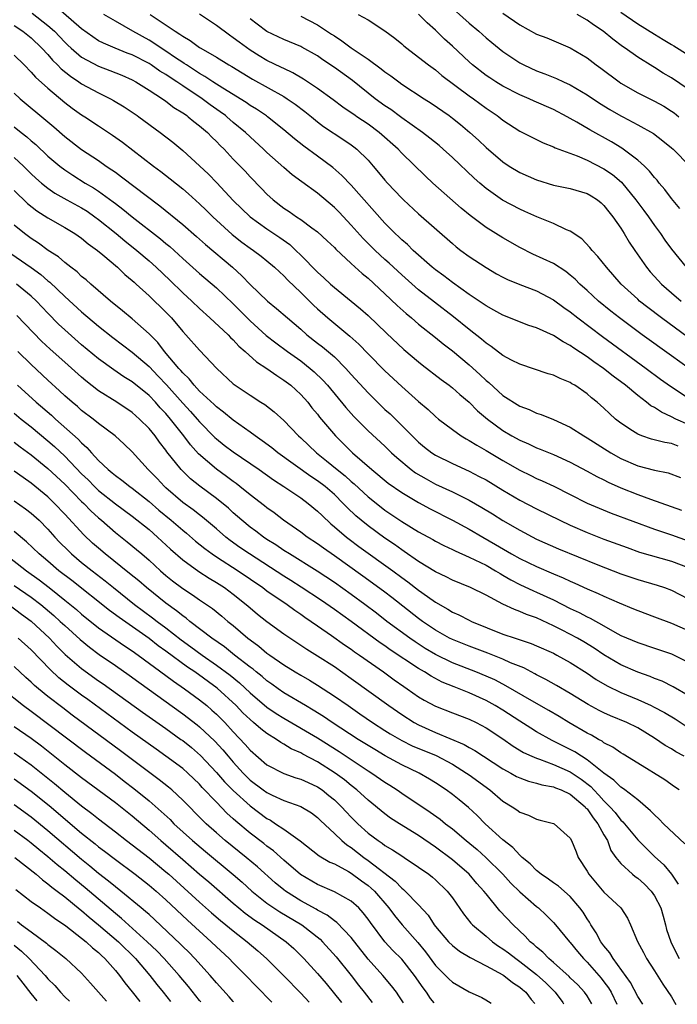
# Model space of a CAD drawing. Units: inches. Extents: x 2640000 to 2643000, y 1473035 to 1476000.
# Drawn here: x 2640526 to 2640604, y 1473048 to 1473164 of the extents above; entities that cross this region are included whole.
import ezdxf

# ---------------------------------------------------------------- set-up
doc = ezdxf.new("R2010")
doc.units = ezdxf.units.IN
doc.header["$MEASUREMENT"] = 0
doc.layers.add('LD26401473_2ft', color=242, linetype='Continuous')

msp = doc.modelspace()

# ---------------------------------------------------------------- linework, layer by layer
at = {"layer": 'LD26401473_2ft'}
for points, elevation in [([(2640603.79, 1473113.79), (2640603, 1473114.11), (2640602.22, 1473114.22), (2640600.63, 1473114.63), (2640599.51, 1473115), (2640599, 1473115.19), (2640598.4, 1473115.6), (2640597, 1473116.5), (2640596.38, 1473117), (2640595.65, 1473117.65), (2640595, 1473118.29), (2640594.21, 1473119), (2640593.53, 1473119.53), (2640593, 1473120), (2640591.53, 1473121), (2640591.19, 1473121.19), (2640591, 1473121.32), (2640589.8, 1473121.8), (2640589, 1473122.2), (2640588.38, 1473122.38), (2640585, 1473123.49), (2640584.01, 1473123.99), (2640583, 1473124.53), (2640581.61, 1473125.61), (2640581, 1473125.99), (2640580.47, 1473126.47), (2640579, 1473127.61), (2640577.13, 1473129.13), (2640574.87, 1473130.87), (2640573, 1473132.34), (2640571, 1473134.1), (2640569.51, 1473135.5), (2640569, 1473135.94), (2640567.84, 1473137), (2640566.41, 1473138.41), (2640565, 1473139.99), (2640563.55, 1473141.55), (2640563, 1473142.1), (2640561, 1473143.78), (2640559.12, 1473145.12), (2640557.98, 1473145.98), (2640557, 1473146.83), (2640555, 1473148.62), (2640554.6, 1473149), (2640553, 1473150.46), (2640552.44, 1473151), (2640551, 1473152.18), (2640550.23, 1473152.85), (2640550.06, 1473153), (2640549.45, 1473153.45), (2640548.27, 1473154.27), (2640547.29, 1473155), (2640545, 1473156.51), (2640544.29, 1473157), (2640543.5, 1473157.5), (2640543, 1473157.86), (2640542.28, 1473158.28), (2640541.26, 1473159), (2640541, 1473159.16), (2640539, 1473160.21), (2640538.42, 1473160.42), (2640536.99, 1473161), (2640535.58, 1473161.58), (2640535, 1473161.88), (2640534.32, 1473162.32), (2640533, 1473163.27), (2640529.93, 1473165.93)], 9186), ([(2640576.35, 1473166.35), (2640579, 1473163.95), (2640580.15, 1473163), (2640581, 1473162.24), (2640581.68, 1473161.68), (2640583, 1473160.61), (2640585, 1473159.26), (2640585.5, 1473159), (2640587, 1473158.31), (2640587.96, 1473157.96), (2640589.38, 1473157.38), (2640590.18, 1473157), (2640591, 1473156.63), (2640593, 1473155.45), (2640594.47, 1473154.47), (2640595.71, 1473153.71), (2640597, 1473152.97), (2640597.23, 1473152.85), (2640599, 1473151.91), (2640600.87, 1473150.87), (2640602, 1473150), (2640603, 1473149.18), (2640603.2, 1473149), (2640605.18, 1473147)], 9170), ([(2640527.14, 1473165.14), (2640529, 1473163.68), (2640529.77, 1473163), (2640531, 1473161.72), (2640531.37, 1473161.37), (2640531.77, 1473161), (2640533, 1473159.94), (2640535, 1473158.86), (2640536.36, 1473158.36), (2640537.78, 1473157.78), (2640539, 1473157.23), (2640539.43, 1473157), (2640541, 1473156.02), (2640542.59, 1473155), (2640543, 1473154.72), (2640543.96, 1473153.96), (2640545, 1473153.33), (2640545.19, 1473153.19), (2640545.48, 1473153), (2640545.65, 1473152.85), (2640546.3, 1473152.3), (2640547, 1473151.78), (2640547.92, 1473151), (2640548.45, 1473150.45), (2640549, 1473149.92), (2640549.44, 1473149.44), (2640549.9, 1473149), (2640551, 1473147.82), (2640552.4, 1473146.4), (2640553, 1473145.75), (2640554.35, 1473144.35), (2640555, 1473143.67), (2640555.72, 1473143), (2640557, 1473142.03), (2640557.63, 1473141.63), (2640558.51, 1473141), (2640559, 1473140.67), (2640560.31, 1473139.69), (2640561, 1473139.19), (2640562.15, 1473138.15), (2640563, 1473137.33), (2640563.16, 1473137.16), (2640565, 1473135.45), (2640566.28, 1473134.28), (2640567, 1473133.71), (2640569, 1473131.86), (2640570.47, 1473130.47), (2640571.52, 1473129.52), (2640572.17, 1473129), (2640573, 1473128.27), (2640575, 1473126.67), (2640575.91, 1473125.91), (2640577, 1473125.1), (2640579, 1473123.44), (2640580.28, 1473122.28), (2640581, 1473121.59), (2640581.33, 1473121.33), (2640583, 1473119.81), (2640585, 1473118.54), (2640586.13, 1473118.13), (2640587, 1473117.7), (2640587.53, 1473117.53), (2640589, 1473116.93), (2640591, 1473116.03), (2640592.62, 1473115), (2640593, 1473114.79), (2640595.8, 1473113), (2640597, 1473112.32), (2640599, 1473111.46), (2640601, 1473110.94), (2640602.6, 1473110.6), (2640604.07, 1473110.07)], 9188), ([(2640605, 1473116.36), (2640603.54, 1473117), (2640603, 1473117.28), (2640601.81, 1473117.81), (2640601, 1473118.36), (2640600.58, 1473118.58), (2640600.06, 1473119), (2640599, 1473119.79), (2640597.54, 1473121), (2640596.09, 1473122.09), (2640594.95, 1473123), (2640593.79, 1473123.79), (2640593, 1473124.39), (2640591.42, 1473125.42), (2640591, 1473125.73), (2640590.15, 1473126.15), (2640589, 1473126.91), (2640587, 1473127.81), (2640586.1, 1473128.1), (2640583, 1473129.31), (2640581.93, 1473129.93), (2640581, 1473130.41), (2640580.67, 1473130.67), (2640579, 1473131.79), (2640577, 1473133.2), (2640575.99, 1473133.99), (2640575, 1473134.68), (2640574.61, 1473135), (2640572.37, 1473137), (2640571.69, 1473137.69), (2640571, 1473138.27), (2640570.63, 1473138.63), (2640570.22, 1473139), (2640569, 1473140.25), (2640565, 1473144.75), (2640563.9, 1473145.9), (2640562.82, 1473146.82), (2640561, 1473148.17), (2640559.36, 1473149.36), (2640558.25, 1473150.25), (2640557, 1473151.31), (2640555.07, 1473152.85), (2640554.95, 1473152.95), (2640553.76, 1473153.76), (2640553, 1473154.2), (2640552.54, 1473154.54), (2640549.74, 1473156.26), (2640548.58, 1473157), (2640547.64, 1473157.64), (2640547, 1473157.99), (2640546.4, 1473158.4), (2640545.43, 1473159), (2640545.18, 1473159.18), (2640545, 1473159.29), (2640544.15, 1473159.85), (2640543, 1473160.63), (2640542.42, 1473161), (2640541.58, 1473161.58), (2640541, 1473161.93), (2640539.06, 1473163), (2640537, 1473164.18), (2640535.65, 1473165)], 9184), ([(2640541.14, 1473165), (2640544.11, 1473163), (2640544.67, 1473162.67), (2640545, 1473162.42), (2640545.9, 1473161.9), (2640547, 1473161.08), (2640547.13, 1473161), (2640549, 1473159.91), (2640550.48, 1473159), (2640550.82, 1473158.82), (2640552.05, 1473158.05), (2640553.3, 1473157.31), (2640557, 1473155.25), (2640557.4, 1473155), (2640558.34, 1473154.34), (2640559.48, 1473153.48), (2640560.27, 1473152.85), (2640561, 1473152.27), (2640561.72, 1473151.72), (2640564.13, 1473150.13), (2640565, 1473149.53), (2640565.31, 1473149.31), (2640565.68, 1473149), (2640567, 1473147.7), (2640567.62, 1473147), (2640568.25, 1473146.25), (2640569, 1473145.34), (2640569.3, 1473145), (2640571, 1473143.19), (2640571.2, 1473143), (2640573, 1473141.33), (2640577, 1473137.81), (2640577.44, 1473137.44), (2640578.02, 1473137), (2640579, 1473136.3), (2640581, 1473134.98), (2640582.24, 1473134.24), (2640583, 1473133.83), (2640583.55, 1473133.55), (2640585, 1473132.96), (2640587, 1473132.19), (2640589, 1473131.13), (2640590.23, 1473130.23), (2640591, 1473129.7), (2640591.88, 1473129), (2640594.81, 1473126.81), (2640600.01, 1473123), (2640601.72, 1473121.72), (2640602.89, 1473120.89), (2640605, 1473119.53)], 9182), ([(2640605, 1473123.07), (2640603, 1473124.48), (2640599.55, 1473127), (2640596.85, 1473129), (2640595.81, 1473129.81), (2640594.34, 1473131), (2640593, 1473132.25), (2640592.15, 1473133), (2640591.58, 1473133.58), (2640591, 1473134.08), (2640590.49, 1473134.49), (2640589, 1473135.44), (2640586.57, 1473136.57), (2640585, 1473137.33), (2640583, 1473138.48), (2640581, 1473139.74), (2640579.13, 1473141.13), (2640578.03, 1473142.03), (2640574.67, 1473145), (2640573.8, 1473145.8), (2640571, 1473148.53), (2640570.57, 1473149), (2640568.32, 1473151), (2640567, 1473151.97), (2640565.68, 1473152.85), (2640565.46, 1473153), (2640564.01, 1473154.01), (2640562.86, 1473154.86), (2640561, 1473156.22), (2640559.32, 1473157.32), (2640558.07, 1473158.08), (2640557, 1473158.57), (2640556.72, 1473158.72), (2640555, 1473159.55), (2640554.09, 1473160.09), (2640553, 1473160.77), (2640551.69, 1473161.69), (2640551, 1473162.24), (2640550.54, 1473162.54), (2640549, 1473163.69), (2640547, 1473165.03)], 9180), ([(2640605, 1473126.68), (2640601.82, 1473129), (2640600.22, 1473130.22), (2640599.23, 1473131), (2640599, 1473131.21), (2640597.05, 1473133), (2640595.28, 1473135), (2640594.28, 1473136.28), (2640593.59, 1473137), (2640593.34, 1473137.34), (2640592.36, 1473138.36), (2640591, 1473139.27), (2640590.56, 1473139.44), (2640589, 1473140.18), (2640587.03, 1473140.97), (2640585.62, 1473141.62), (2640585, 1473141.88), (2640582.97, 1473142.97), (2640581, 1473144.36), (2640580.25, 1473145), (2640579.58, 1473145.58), (2640577, 1473148.01), (2640575.92, 1473149), (2640575.43, 1473149.43), (2640574.33, 1473150.33), (2640573.46, 1473151), (2640571, 1473152.74), (2640570.85, 1473152.85), (2640569.7, 1473153.7), (2640569, 1473154.17), (2640567.86, 1473155), (2640565.16, 1473157.16), (2640563, 1473158.72), (2640561.63, 1473159.63), (2640561, 1473160.08), (2640559.13, 1473161.13), (2640559, 1473161.2), (2640557, 1473162.02), (2640555, 1473162.96), (2640553.84, 1473163.84), (2640553, 1473164.47)], 9178), ([(2640559, 1473164.8), (2640561, 1473163.75), (2640562.67, 1473162.67), (2640563, 1473162.44), (2640563.88, 1473161.88), (2640565, 1473161.02), (2640567, 1473159.68), (2640568.56, 1473158.56), (2640569, 1473158.2), (2640569.71, 1473157.71), (2640570.64, 1473157), (2640571, 1473156.74), (2640573.64, 1473155), (2640574.48, 1473154.48), (2640576.61, 1473153), (2640576.81, 1473152.85), (2640577, 1473152.71), (2640577.95, 1473151.95), (2640579.09, 1473151), (2640580.09, 1473150.09), (2640581, 1473149.23), (2640583, 1473147.5), (2640583.75, 1473147), (2640585, 1473146.23), (2640587, 1473145.36), (2640589, 1473144.76), (2640591, 1473144.34), (2640593, 1473143.74), (2640593.47, 1473143.47), (2640594.22, 1473143), (2640594.65, 1473142.65), (2640595, 1473142.35), (2640595.58, 1473141.58), (2640596.07, 1473141), (2640597, 1473139.64), (2640597.41, 1473139), (2640598, 1473138), (2640598.66, 1473137), (2640600.03, 1473135), (2640600.48, 1473134.48), (2640601.42, 1473133.42), (2640601.82, 1473133), (2640603, 1473131.97), (2640604.16, 1473131)], 9176), ([(2640565.82, 1473165), (2640567, 1473164.34), (2640569, 1473163.07), (2640570.18, 1473162.18), (2640571, 1473161.5), (2640571.26, 1473161.26), (2640571.58, 1473161), (2640573, 1473159.92), (2640574.16, 1473159), (2640575, 1473158.41), (2640575.77, 1473157.77), (2640579, 1473155.35), (2640579.5, 1473155), (2640581, 1473153.89), (2640582.32, 1473153), (2640582.51, 1473152.85), (2640583, 1473152.46), (2640585, 1473151.16), (2640586.42, 1473150.42), (2640587.77, 1473149.77), (2640589, 1473149.3), (2640589.19, 1473149.19), (2640591.8, 1473148.21), (2640593, 1473147.69), (2640595, 1473146.68), (2640596, 1473146), (2640597.08, 1473145.08), (2640598.8, 1473143), (2640599.74, 1473141.74), (2640600.28, 1473141), (2640601, 1473139.96), (2640601.7, 1473139), (2640602.22, 1473138.22), (2640603, 1473137.15), (2640604.75, 1473135)], 9174), ([(2640603.99, 1473141.99), (2640603, 1473143.16), (2640602.23, 1473144.23), (2640601.57, 1473145), (2640601.32, 1473145.32), (2640601, 1473145.65), (2640600.41, 1473146.41), (2640599.8, 1473147), (2640599, 1473147.72), (2640597.13, 1473149.13), (2640595.88, 1473149.88), (2640593.32, 1473151.32), (2640591.77, 1473152.23), (2640591, 1473152.67), (2640590.65, 1473152.85), (2640589, 1473153.71), (2640586.72, 1473154.72), (2640586.11, 1473155), (2640585, 1473155.46), (2640583, 1473156.48), (2640582.16, 1473157), (2640581.46, 1473157.46), (2640581, 1473157.77), (2640579.41, 1473159), (2640579, 1473159.37), (2640577, 1473161.24), (2640576.08, 1473162.08), (2640575, 1473163.13), (2640574, 1473164), (2640573, 1473165.01)], 9172), ([(2640583, 1473165.14), (2640585, 1473163.75), (2640587, 1473162.65), (2640588.21, 1473162.21), (2640591, 1473161.05), (2640593, 1473159.84), (2640594.09, 1473159), (2640594.62, 1473158.62), (2640596.79, 1473157), (2640597, 1473156.86), (2640599, 1473155.71), (2640601, 1473154.7), (2640602.1, 1473154.1), (2640603, 1473153.53), (2640603.32, 1473153.32), (2640603.89, 1473152.85)], 9168), ([(2640605, 1473156.14), (2640603, 1473157.47), (2640602.04, 1473158.04), (2640601, 1473158.7), (2640600.8, 1473158.8), (2640599, 1473159.92), (2640597.51, 1473161), (2640597.2, 1473161.2), (2640596.05, 1473162.05), (2640594.91, 1473163), (2640593.77, 1473163.77), (2640593, 1473164.33), (2640591.83, 1473165)], 9166), ([(2640597, 1473165.26), (2640599, 1473163.9), (2640601, 1473162.64), (2640602.04, 1473162.04), (2640603, 1473161.44), (2640603.29, 1473161.29), (2640607, 1473158.92)], 9164), ([(2640525, 1473163.67), (2640526.02, 1473163), (2640527, 1473162.23), (2640528.29, 1473161), (2640529, 1473160.23), (2640529.56, 1473159.56), (2640530.15, 1473159), (2640530.56, 1473158.56), (2640531.66, 1473157.66), (2640532.67, 1473157), (2640533, 1473156.77), (2640535, 1473155.71), (2640536.44, 1473155), (2640536.8, 1473154.8), (2640538.03, 1473154.03), (2640539.6, 1473153), (2640539.8, 1473152.85), (2640542.34, 1473151), (2640543.83, 1473149.83), (2640545, 1473148.87), (2640547, 1473147.05), (2640548.04, 1473146.04), (2640549.03, 1473145.03), (2640551, 1473142.94), (2640552.99, 1473141), (2640555, 1473139.58), (2640556.54, 1473138.54), (2640557.7, 1473137.7), (2640558.44, 1473137), (2640559, 1473136.45), (2640561, 1473134.41), (2640561.75, 1473133.75), (2640562.55, 1473133), (2640563, 1473132.6), (2640565, 1473131), (2640566.09, 1473130.09), (2640567, 1473129.27), (2640569.19, 1473127.19), (2640571.26, 1473125.26), (2640573, 1473123.77), (2640573.42, 1473123.42), (2640575.68, 1473121.68), (2640576.62, 1473121), (2640577, 1473120.7), (2640577.9, 1473119.9), (2640579, 1473118.99), (2640579.99, 1473117.99), (2640581.16, 1473117), (2640583, 1473115.65), (2640584.08, 1473115), (2640585, 1473114.48), (2640586.04, 1473114.04), (2640587, 1473113.58), (2640587.43, 1473113.43), (2640589, 1473112.78), (2640591, 1473111.88), (2640593, 1473110.83), (2640594.17, 1473110.17), (2640595, 1473109.77), (2640595.5, 1473109.5), (2640597, 1473108.84), (2640599, 1473108.05), (2640600.52, 1473107.48), (2640604.19, 1473106.19)], 9190), ([(2640525, 1473160.15), (2640526.17, 1473159), (2640527, 1473158.15), (2640527.54, 1473157.54), (2640529, 1473156.24), (2640531, 1473154.55), (2640531.89, 1473153.89), (2640533, 1473153.1), (2640533.38, 1473152.85), (2640535, 1473151.8), (2640536.68, 1473150.68), (2640537.84, 1473149.84), (2640541.54, 1473147), (2640542.38, 1473146.38), (2640543.5, 1473145.5), (2640545, 1473144.29), (2640545.7, 1473143.7), (2640547, 1473142.54), (2640547.79, 1473141.79), (2640548.58, 1473141), (2640550.88, 1473138.88), (2640552, 1473138), (2640553, 1473137.26), (2640553.39, 1473137), (2640554.31, 1473136.32), (2640555, 1473135.76), (2640555.91, 1473135), (2640556.47, 1473134.47), (2640557, 1473134), (2640557.48, 1473133.48), (2640559, 1473132.01), (2640560.52, 1473130.52), (2640561, 1473130.07), (2640562.24, 1473129), (2640564.85, 1473126.85), (2640565.89, 1473125.89), (2640567, 1473124.72), (2640569, 1473122.72), (2640571, 1473120.85), (2640573, 1473119.07), (2640574.13, 1473118.13), (2640575, 1473117.3), (2640575.37, 1473117), (2640577, 1473115.74), (2640578.04, 1473115), (2640578.64, 1473114.64), (2640579, 1473114.46), (2640579.89, 1473113.89), (2640581, 1473113.28), (2640583, 1473112.08), (2640585, 1473110.94), (2640586.31, 1473110.31), (2640587, 1473109.96), (2640587.67, 1473109.67), (2640589.03, 1473109.03), (2640591, 1473108.05), (2640593, 1473107.03), (2640594.41, 1473106.41), (2640595.85, 1473105.85), (2640601, 1473103.94), (2640603, 1473103.26), (2640605, 1473102.55)], 9192), ([(2640525, 1473155.67), (2640525.72, 1473155), (2640526.41, 1473154.41), (2640528.28, 1473152.85), (2640529, 1473152.25), (2640529.68, 1473151.68), (2640531, 1473150.5), (2640533, 1473148.98), (2640535, 1473147.65), (2640535.93, 1473147), (2640536.58, 1473146.58), (2640537, 1473146.27), (2640537.75, 1473145.75), (2640542.29, 1473142.29), (2640545, 1473140.09), (2640546.65, 1473138.65), (2640547.7, 1473137.7), (2640550.89, 1473135), (2640552, 1473134), (2640553, 1473132.97), (2640555.07, 1473131), (2640556.13, 1473130.13), (2640557.42, 1473129), (2640559, 1473127.65), (2640559.74, 1473127), (2640561, 1473126.01), (2640561.58, 1473125.58), (2640563, 1473124.36), (2640564.37, 1473123), (2640565, 1473122.29), (2640567, 1473120.09), (2640568.1, 1473119), (2640569, 1473118.15), (2640569.61, 1473117.61), (2640571, 1473116.24), (2640572.23, 1473115), (2640573, 1473114.24), (2640573.68, 1473113.68), (2640574.55, 1473113), (2640575, 1473112.7), (2640577, 1473111.72), (2640579, 1473110.82), (2640580.2, 1473110.2), (2640581, 1473109.77), (2640583, 1473108.56), (2640585, 1473107.39), (2640587, 1473106.35), (2640589.75, 1473105), (2640591, 1473104.43), (2640593, 1473103.55), (2640595, 1473102.77), (2640597.75, 1473101.75), (2640599.22, 1473101.22), (2640603, 1473100.13), (2640605, 1473099.37)], 9194), ([(2640525, 1473151.67), (2640525.82, 1473151), (2640526.49, 1473150.49), (2640527, 1473150.02), (2640527.55, 1473149.55), (2640529, 1473148.18), (2640530.41, 1473147), (2640531, 1473146.56), (2640531.94, 1473145.94), (2640533.42, 1473145), (2640534.42, 1473144.42), (2640535, 1473144.03), (2640536.76, 1473142.76), (2640537, 1473142.56), (2640537.9, 1473141.9), (2640539, 1473140.98), (2640542.36, 1473138.36), (2640543, 1473137.82), (2640543.46, 1473137.46), (2640545, 1473136.05), (2640547, 1473134.26), (2640549, 1473132.57), (2640551, 1473130.67), (2640553, 1473128.66), (2640554.91, 1473126.91), (2640556.04, 1473126.04), (2640557.45, 1473125), (2640559, 1473123.9), (2640560.14, 1473123), (2640560.6, 1473122.6), (2640561.62, 1473121.62), (2640562.17, 1473121), (2640564.35, 1473118.35), (2640565.3, 1473117.3), (2640567, 1473115.62), (2640569, 1473113.78), (2640569.79, 1473113), (2640570.42, 1473112.42), (2640572.13, 1473111), (2640572.63, 1473110.63), (2640573.89, 1473109.89), (2640575, 1473109.27), (2640577, 1473108.35), (2640579, 1473107.39), (2640580.52, 1473106.52), (2640581.76, 1473105.76), (2640583, 1473104.98), (2640585, 1473103.8), (2640587, 1473102.76), (2640589.62, 1473101.62), (2640594.28, 1473099.72), (2640597, 1473098.65), (2640599, 1473097.97), (2640601.3, 1473097.3), (2640602.19, 1473097), (2640603, 1473096.7), (2640605, 1473095.69)], 9196), ([(2640525, 1473148.01), (2640526.09, 1473147), (2640527, 1473146.1), (2640527.57, 1473145.57), (2640528.22, 1473145), (2640529, 1473144.37), (2640529.81, 1473143.81), (2640531.24, 1473143), (2640533, 1473142.04), (2640533.64, 1473141.64), (2640534.58, 1473141), (2640535, 1473140.69), (2640537.1, 1473139), (2640538.13, 1473138.13), (2640539.54, 1473137), (2640541, 1473135.76), (2640541.86, 1473135), (2640543.47, 1473133.47), (2640545, 1473131.98), (2640546.08, 1473131), (2640547, 1473130.11), (2640548.23, 1473129), (2640550.38, 1473127), (2640550.68, 1473126.68), (2640551, 1473126.39), (2640551.66, 1473125.66), (2640552.42, 1473125), (2640553.77, 1473123.77), (2640554.98, 1473123), (2640556.15, 1473122.15), (2640557, 1473121.63), (2640557.82, 1473121), (2640559, 1473119.91), (2640559.83, 1473119), (2640560.34, 1473118.34), (2640561, 1473117.56), (2640561.24, 1473117.24), (2640563.12, 1473115), (2640565.16, 1473113), (2640567.46, 1473111), (2640569.4, 1473109.4), (2640571, 1473108.3), (2640573, 1473107.1), (2640574.35, 1473106.35), (2640577.01, 1473105.01), (2640579, 1473103.95), (2640580.61, 1473103), (2640582.13, 1473102.13), (2640584.03, 1473101), (2640585, 1473100.46), (2640587, 1473099.49), (2640589, 1473098.63), (2640590.16, 1473098.16), (2640591, 1473097.75), (2640591.53, 1473097.53), (2640593, 1473096.86), (2640594.31, 1473096.31), (2640595, 1473095.99), (2640596.79, 1473095.21), (2640598.5, 1473094.5), (2640599, 1473094.28), (2640601, 1473093.55), (2640603, 1473092.79), (2640605, 1473091.9)], 9198), ([(2640525, 1473144.12), (2640526.58, 1473142.58), (2640527.69, 1473141.69), (2640529, 1473140.86), (2640531, 1473139.72), (2640532.21, 1473139), (2640533, 1473138.45), (2640533.78, 1473137.78), (2640534.89, 1473137), (2640535.52, 1473136.48), (2640537.27, 1473135), (2640538.14, 1473134.15), (2640539, 1473133.44), (2640539.22, 1473133.22), (2640539.49, 1473133), (2640541, 1473131.63), (2640543, 1473129.68), (2640543.66, 1473129), (2640545, 1473127.4), (2640545.37, 1473127), (2640547, 1473125.17), (2640549.04, 1473123), (2640551, 1473121.18), (2640551.09, 1473121.09), (2640553, 1473119.82), (2640554.28, 1473119), (2640554.73, 1473118.73), (2640555.85, 1473117.85), (2640557, 1473116.83), (2640558.74, 1473115), (2640559, 1473114.77), (2640560.86, 1473113), (2640562.06, 1473112.06), (2640563.33, 1473111), (2640564.27, 1473110.27), (2640565, 1473109.59), (2640565.33, 1473109.33), (2640567, 1473107.77), (2640568.54, 1473106.54), (2640569, 1473106.2), (2640571, 1473104.86), (2640573, 1473103.64), (2640574.7, 1473102.7), (2640575, 1473102.52), (2640576, 1473102), (2640577, 1473101.54), (2640577.35, 1473101.35), (2640579, 1473100.63), (2640579.69, 1473100.31), (2640581, 1473099.65), (2640582.14, 1473099), (2640582.66, 1473098.66), (2640583, 1473098.49), (2640583.93, 1473097.93), (2640585, 1473097.39), (2640586.62, 1473096.62), (2640587, 1473096.47), (2640589, 1473095.54), (2640591, 1473094.52), (2640592.04, 1473094.04), (2640593, 1473093.54), (2640593.38, 1473093.38), (2640595, 1473092.46), (2640596.29, 1473091.71), (2640597, 1473091.32), (2640599, 1473090.48), (2640601, 1473089.84), (2640603, 1473089.14), (2640605, 1473088.16)], 9200), ([(2640605, 1473084.2), (2640603.23, 1473085.23), (2640601.89, 1473085.89), (2640601, 1473086.24), (2640600.47, 1473086.47), (2640599, 1473086.99), (2640597, 1473087.84), (2640595, 1473089.01), (2640593.82, 1473089.82), (2640592.59, 1473090.59), (2640591.87, 1473091), (2640590.05, 1473091.95), (2640589, 1473092.47), (2640587, 1473093.41), (2640585.81, 1473093.81), (2640585, 1473094.18), (2640584.39, 1473094.39), (2640583, 1473095.05), (2640581, 1473096.09), (2640579.15, 1473097), (2640577, 1473097.9), (2640576.28, 1473098.28), (2640575, 1473098.87), (2640573, 1473100.11), (2640571.3, 1473101.3), (2640571, 1473101.48), (2640570.12, 1473102.12), (2640569, 1473102.88), (2640567, 1473104.34), (2640566.17, 1473105), (2640565.53, 1473105.53), (2640564.51, 1473106.51), (2640564.06, 1473107), (2640563, 1473108.03), (2640561.89, 1473109), (2640561, 1473109.67), (2640560.19, 1473110.19), (2640556.27, 1473113), (2640555.58, 1473113.58), (2640554.43, 1473114.43), (2640553.59, 1473115), (2640553, 1473115.44), (2640551, 1473116.85), (2640549.83, 1473117.83), (2640549, 1473118.43), (2640548.72, 1473118.72), (2640547, 1473120.32), (2640546.68, 1473120.68), (2640546.35, 1473121), (2640545.77, 1473121.77), (2640545, 1473122.47), (2640544.77, 1473122.77), (2640544.54, 1473123), (2640542.85, 1473125), (2640542.06, 1473126.06), (2640541, 1473127.12), (2640539, 1473128.9), (2640537.85, 1473129.85), (2640536.42, 1473131), (2640534.1, 1473133), (2640533.52, 1473133.52), (2640533, 1473133.92), (2640532.45, 1473134.45), (2640531.71, 1473135), (2640531, 1473135.56), (2640530.24, 1473136.24), (2640529.03, 1473137), (2640527.87, 1473137.87), (2640527, 1473138.42), (2640526.21, 1473139), (2640525, 1473139.99)], 9202), ([(2640524.08, 1473137), (2640526.99, 1473134.99), (2640528.15, 1473134.15), (2640529, 1473133.41), (2640529.23, 1473133.23), (2640531, 1473131.53), (2640533, 1473129.7), (2640535, 1473128.02), (2640536.69, 1473126.69), (2640539, 1473124.93), (2640541, 1473123.22), (2640542.09, 1473122.09), (2640543.06, 1473121.06), (2640545, 1473118.88), (2640545.91, 1473117.91), (2640546.72, 1473117), (2640547, 1473116.66), (2640548.82, 1473114.82), (2640549, 1473114.66), (2640549.92, 1473113.92), (2640551, 1473113.1), (2640554.06, 1473111), (2640555.78, 1473109.78), (2640557.01, 1473109), (2640559, 1473107.65), (2640559.9, 1473107), (2640561, 1473106.09), (2640561.54, 1473105.54), (2640562.57, 1473104.57), (2640563, 1473104.23), (2640564.43, 1473103), (2640564.75, 1473102.75), (2640565.9, 1473101.9), (2640569.93, 1473099), (2640571, 1473098.2), (2640571.7, 1473097.7), (2640573, 1473096.7), (2640574.04, 1473095.96), (2640575, 1473095.29), (2640576.46, 1473094.46), (2640577, 1473094.11), (2640577.77, 1473093.77), (2640579, 1473093.13), (2640579.27, 1473093), (2640583, 1473091.5), (2640584.45, 1473091), (2640586.37, 1473090.37), (2640587, 1473090.11), (2640589, 1473089.21), (2640589.42, 1473089), (2640591, 1473088.12), (2640593, 1473086.84), (2640594.09, 1473086.09), (2640595.36, 1473085.36), (2640597, 1473084.57), (2640599, 1473083.73), (2640600.61, 1473083), (2640600.87, 1473082.87), (2640602.19, 1473082.19), (2640603.43, 1473081.43), (2640605, 1473080.41)], 9204), ([(2640604.52, 1473077), (2640603.54, 1473077.54), (2640603, 1473077.88), (2640602.28, 1473078.28), (2640601, 1473079.16), (2640599, 1473080.36), (2640597.71, 1473081), (2640595.79, 1473081.79), (2640595, 1473082.15), (2640594.44, 1473082.44), (2640593.13, 1473083.13), (2640591, 1473084.44), (2640589.38, 1473085.38), (2640588.11, 1473086.11), (2640587, 1473086.67), (2640586.79, 1473086.79), (2640585.47, 1473087.47), (2640583.9, 1473088.09), (2640583, 1473088.51), (2640581.21, 1473089.21), (2640579, 1473090.04), (2640577, 1473090.84), (2640576.68, 1473091), (2640575, 1473091.95), (2640573.46, 1473093), (2640573, 1473093.33), (2640569.82, 1473095.82), (2640569, 1473096.45), (2640567.54, 1473097.54), (2640566.38, 1473098.38), (2640563, 1473100.79), (2640561.69, 1473101.69), (2640561, 1473102.19), (2640559.76, 1473103), (2640559, 1473103.58), (2640556.97, 1473105), (2640555.86, 1473105.86), (2640555, 1473106.46), (2640554.7, 1473106.7), (2640553, 1473108), (2640551.78, 1473109), (2640551.34, 1473109.34), (2640551, 1473109.58), (2640550.2, 1473110.2), (2640549, 1473111.06), (2640546.88, 1473112.88), (2640545.93, 1473113.93), (2640545.13, 1473115), (2640543.56, 1473117), (2640543, 1473117.65), (2640542.34, 1473118.34), (2640541.76, 1473119), (2640541, 1473119.8), (2640539, 1473121.42), (2640538.02, 1473122.02), (2640536.83, 1473122.83), (2640535, 1473124.16), (2640533, 1473125.82), (2640531, 1473127.58), (2640530.27, 1473128.27), (2640529, 1473129.55), (2640527.63, 1473131), (2640527, 1473131.59), (2640525.25, 1473133)], 9206), ([(2640603.93, 1473073), (2640603.39, 1473073.39), (2640602.22, 1473074.22), (2640599, 1473076.16), (2640597.26, 1473077.26), (2640597, 1473077.41), (2640596.07, 1473078.07), (2640595, 1473078.61), (2640594.78, 1473078.78), (2640594.34, 1473079), (2640593.5, 1473079.5), (2640593, 1473079.74), (2640590.82, 1473081), (2640589.7, 1473081.7), (2640588.44, 1473082.44), (2640586.42, 1473083.58), (2640583.37, 1473085.37), (2640583, 1473085.55), (2640582.05, 1473086.05), (2640581, 1473086.51), (2640579.8, 1473087), (2640577, 1473088.1), (2640575, 1473089.08), (2640573.79, 1473089.79), (2640572.57, 1473090.57), (2640571.96, 1473091), (2640569.24, 1473093), (2640567.98, 1473093.98), (2640566.62, 1473095), (2640565, 1473096.19), (2640563, 1473097.61), (2640560.97, 1473098.97), (2640557.66, 1473101), (2640557, 1473101.42), (2640556.06, 1473102.06), (2640555, 1473102.73), (2640554.6, 1473103), (2640553.69, 1473103.69), (2640553, 1473104.19), (2640552.01, 1473105), (2640551, 1473105.88), (2640550.42, 1473106.42), (2640549, 1473107.59), (2640547.03, 1473109.03), (2640545.92, 1473109.92), (2640545, 1473110.81), (2640544.82, 1473111), (2640543.12, 1473113.12), (2640543, 1473113.3), (2640542.26, 1473114.26), (2640541.73, 1473115), (2640541, 1473115.89), (2640539.88, 1473117), (2640539, 1473117.77), (2640537.16, 1473119), (2640535, 1473120.36), (2640533.51, 1473121.52), (2640533, 1473121.95), (2640531, 1473123.73), (2640529.28, 1473125.28), (2640528.25, 1473126.25), (2640525.3, 1473129.3)], 9208), ([(2640604.61, 1473066.61), (2640602.06, 1473069), (2640601.55, 1473069.55), (2640601, 1473070.04), (2640600.54, 1473070.54), (2640599, 1473071.81), (2640597.48, 1473073), (2640597.2, 1473073.2), (2640597, 1473073.32), (2640596.17, 1473074.17), (2640595, 1473074.99), (2640593, 1473076.58), (2640592.32, 1473077), (2640591.53, 1473077.53), (2640589, 1473078.8), (2640588.86, 1473078.86), (2640587, 1473079.9), (2640586.32, 1473080.32), (2640585, 1473081.15), (2640583, 1473082.45), (2640582.1, 1473083), (2640581, 1473083.62), (2640579, 1473084.51), (2640577.22, 1473085.22), (2640575.8, 1473085.8), (2640574.49, 1473086.49), (2640573.69, 1473087), (2640573, 1473087.39), (2640569.63, 1473089.63), (2640569, 1473090.08), (2640568.45, 1473090.45), (2640565, 1473092.99), (2640563, 1473094.42), (2640561.48, 1473095.48), (2640559.07, 1473097.07), (2640557.85, 1473097.85), (2640557, 1473098.37), (2640552.91, 1473101), (2640551.78, 1473101.78), (2640550.61, 1473102.61), (2640550.12, 1473103), (2640549, 1473103.99), (2640547.36, 1473105.36), (2640547, 1473105.62), (2640546.23, 1473106.23), (2640545, 1473107.09), (2640543, 1473108.84), (2640542.82, 1473109), (2640541.95, 1473109.95), (2640540.91, 1473111), (2640539, 1473113.12), (2640538.03, 1473114.03), (2640536.99, 1473114.99), (2640535, 1473116.48), (2640534.37, 1473117), (2640533, 1473118.03), (2640532.49, 1473118.49), (2640531.86, 1473119), (2640531, 1473119.76), (2640530.36, 1473120.36), (2640529, 1473121.6), (2640527, 1473123.46), (2640525.41, 1473125)], 9210), ([(2640525.4, 1473121), (2640527.62, 1473119), (2640529.44, 1473117.44), (2640529.9, 1473117), (2640532.6, 1473114.61), (2640533, 1473114.16), (2640533.63, 1473113.63), (2640534.16, 1473113), (2640535, 1473112.09), (2640536.15, 1473111), (2640536.63, 1473110.63), (2640537, 1473110.3), (2640537.76, 1473109.76), (2640538.71, 1473109), (2640539, 1473108.8), (2640541, 1473107.22), (2640542.18, 1473106.18), (2640543.61, 1473105), (2640545, 1473103.81), (2640545.46, 1473103.46), (2640546.53, 1473102.53), (2640547.63, 1473101.63), (2640548.48, 1473101), (2640549, 1473100.65), (2640551.56, 1473099), (2640554.5, 1473097), (2640555, 1473096.62), (2640557.39, 1473095), (2640558.31, 1473094.31), (2640559, 1473093.87), (2640559.51, 1473093.51), (2640560.26, 1473093), (2640561, 1473092.48), (2640562.66, 1473091.34), (2640564.22, 1473090.22), (2640565, 1473089.7), (2640565.4, 1473089.4), (2640565.99, 1473089), (2640568.83, 1473087), (2640570.08, 1473086.08), (2640571.26, 1473085.26), (2640571.65, 1473085), (2640573, 1473084.06), (2640573.66, 1473083.66), (2640575, 1473082.93), (2640577, 1473082.13), (2640579, 1473081.39), (2640579.81, 1473081), (2640581, 1473080.38), (2640583, 1473079.05), (2640584.21, 1473078.21), (2640585.46, 1473077.46), (2640586.45, 1473077), (2640587, 1473076.76), (2640587.34, 1473076.66), (2640589, 1473076.04), (2640591, 1473075.17), (2640592.3, 1473074.3), (2640593.42, 1473073.42), (2640593.8, 1473073), (2640594.4, 1473072.4), (2640595, 1473071.7), (2640595.7, 1473071), (2640596.31, 1473070.31), (2640597, 1473069.42), (2640597.23, 1473069.23), (2640599, 1473067.1), (2640600.04, 1473066.04), (2640601, 1473065.09), (2640602.1, 1473064.1), (2640603, 1473063), (2640603.82, 1473061.82)], 9212), ([(2640525, 1473117.7), (2640525.84, 1473117), (2640527, 1473116.09), (2640529, 1473114.42), (2640529.76, 1473113.76), (2640531, 1473112.61), (2640533, 1473110.52), (2640533.77, 1473109.77), (2640534.51, 1473109), (2640535, 1473108.53), (2640537, 1473106.96), (2640539, 1473105.46), (2640541, 1473103.88), (2640542.02, 1473103), (2640543.56, 1473101.56), (2640545, 1473100.29), (2640546.9, 1473098.9), (2640548.12, 1473098.12), (2640549, 1473097.62), (2640549.96, 1473097), (2640551, 1473096.23), (2640552.54, 1473095), (2640553, 1473094.6), (2640553.87, 1473093.87), (2640555, 1473092.97), (2640557, 1473091.54), (2640559.71, 1473089.71), (2640561, 1473088.92), (2640563, 1473087.64), (2640565, 1473086.24), (2640569.48, 1473083), (2640571, 1473081.95), (2640572.48, 1473081), (2640573, 1473080.71), (2640575, 1473079.82), (2640578.41, 1473078.41), (2640579, 1473078.05), (2640579.69, 1473077.69), (2640580.71, 1473077), (2640583, 1473075.5), (2640583.93, 1473075), (2640584.61, 1473074.61), (2640585, 1473074.42), (2640586.03, 1473074.03), (2640587, 1473073.81), (2640587.61, 1473073.61), (2640589, 1473073.37), (2640589.26, 1473073.26), (2640589.92, 1473073), (2640591, 1473072.49), (2640592.77, 1473071), (2640592.86, 1473070.86), (2640593, 1473070.75), (2640593.7, 1473069.7), (2640594.28, 1473069), (2640595, 1473067.66), (2640595.4, 1473067), (2640595.83, 1473065.83), (2640596.41, 1473065), (2640597, 1473064.27), (2640598.37, 1473063), (2640598.72, 1473062.72), (2640599, 1473062.54), (2640599.81, 1473061.81), (2640600.6, 1473061), (2640601, 1473060.43), (2640601.74, 1473059), (2640602.01, 1473058.01), (2640602.31, 1473057), (2640602.44, 1473056.44), (2640602.94, 1473055), (2640603.6, 1473053.6), (2640603.91, 1473053)], 9214), ([(2640525, 1473114.27), (2640525.71, 1473113.71), (2640527, 1473112.77), (2640529, 1473111.14), (2640531, 1473109.28), (2640533, 1473107.23), (2640533.25, 1473107), (2640534.1, 1473106.1), (2640535, 1473105.3), (2640535.36, 1473105), (2640537, 1473103.55), (2640538.42, 1473102.42), (2640539.52, 1473101.52), (2640540.14, 1473101), (2640541, 1473100.26), (2640542.36, 1473099), (2640543, 1473098.45), (2640543.8, 1473097.8), (2640545, 1473096.89), (2640546.15, 1473096.15), (2640547, 1473095.54), (2640548.52, 1473094.52), (2640549.63, 1473093.63), (2640550.37, 1473093), (2640551, 1473092.5), (2640552.74, 1473091), (2640553, 1473090.8), (2640554.04, 1473090.04), (2640555, 1473089.24), (2640555.34, 1473089), (2640557, 1473087.83), (2640558.33, 1473087), (2640559, 1473086.6), (2640560.03, 1473086.03), (2640561, 1473085.44), (2640563, 1473084.14), (2640564.62, 1473083), (2640566.04, 1473082.04), (2640567.53, 1473081), (2640569, 1473080.05), (2640569.64, 1473079.64), (2640571, 1473078.85), (2640572.24, 1473078.24), (2640575.07, 1473077.07), (2640577, 1473076.05), (2640578.7, 1473075), (2640579, 1473074.79), (2640581.44, 1473073), (2640583, 1473071.66), (2640584.1, 1473071), (2640584.64, 1473070.64), (2640585, 1473070.36), (2640586.03, 1473070.03), (2640587, 1473069.52), (2640587.43, 1473069.43), (2640589, 1473069.04), (2640589.09, 1473069), (2640591, 1473067.3), (2640591.15, 1473067), (2640591.68, 1473065.68), (2640591.94, 1473065), (2640593, 1473063.37), (2640593.2, 1473063), (2640595, 1473060.88), (2640596.99, 1473059), (2640597.78, 1473057.78), (2640598.14, 1473057), (2640598.97, 1473055.03), (2640599.7, 1473053.7), (2640600.06, 1473053), (2640601, 1473051.54), (2640601.98, 1473049.98), (2640603, 1473048.46), (2640603.54, 1473047.57)], 9216), ([(2640599.6, 1473047.59), (2640599, 1473048.51), (2640598.15, 1473050.15), (2640596.1, 1473053), (2640595.69, 1473053.69), (2640595, 1473054.5), (2640594.63, 1473055), (2640594.06, 1473056.06), (2640593.45, 1473057), (2640593.3, 1473057.3), (2640593, 1473057.72), (2640592.51, 1473058.51), (2640592.15, 1473059), (2640591, 1473060.35), (2640589.59, 1473061.58), (2640589, 1473061.98), (2640588.42, 1473062.42), (2640587.55, 1473063), (2640587, 1473063.43), (2640586.22, 1473064.22), (2640585.28, 1473065), (2640585.15, 1473065.15), (2640585, 1473065.26), (2640584.17, 1473066.17), (2640583, 1473067.1), (2640580.9, 1473069), (2640579.96, 1473069.96), (2640578.93, 1473070.93), (2640577.83, 1473071.83), (2640577, 1473072.48), (2640576.28, 1473073), (2640575, 1473073.84), (2640574.29, 1473074.29), (2640573.08, 1473075), (2640571, 1473075.97), (2640569.04, 1473077.04), (2640567.79, 1473077.79), (2640565.84, 1473079), (2640562.75, 1473081), (2640561.71, 1473081.71), (2640560.48, 1473082.48), (2640559.56, 1473083), (2640557, 1473084.53), (2640556.33, 1473085), (2640555.56, 1473085.56), (2640555, 1473085.95), (2640554.44, 1473086.44), (2640553.73, 1473087), (2640553.34, 1473087.34), (2640553, 1473087.58), (2640551.16, 1473089), (2640549.96, 1473089.96), (2640548.47, 1473091), (2640545.85, 1473093), (2640545.39, 1473093.39), (2640545, 1473093.65), (2640544.26, 1473094.26), (2640543, 1473095.17), (2640540.7, 1473097), (2640539.79, 1473097.79), (2640538.69, 1473098.69), (2640535.79, 1473101), (2640535, 1473101.67), (2640534.29, 1473102.29), (2640533.26, 1473103.26), (2640531, 1473105.72), (2640529.79, 1473107), (2640529, 1473107.76), (2640527, 1473109.4), (2640526.05, 1473110.05), (2640525, 1473110.82)], 9218), ([(2640525, 1473107.3), (2640526.35, 1473106.35), (2640527, 1473105.85), (2640527.94, 1473105), (2640529, 1473103.93), (2640529.82, 1473103), (2640530.39, 1473102.39), (2640531.39, 1473101.39), (2640531.79, 1473101), (2640533, 1473099.98), (2640534.23, 1473099), (2640535.8, 1473097.8), (2640536.77, 1473097), (2640539.28, 1473095), (2640541.42, 1473093.42), (2640541.95, 1473093), (2640543, 1473092.22), (2640544.82, 1473090.82), (2640545.98, 1473089.98), (2640547.3, 1473089), (2640549, 1473087.82), (2640550.61, 1473086.61), (2640551.72, 1473085.72), (2640553, 1473084.53), (2640555, 1473082.84), (2640556.09, 1473082.09), (2640557, 1473081.53), (2640561, 1473079.17), (2640563.57, 1473077.57), (2640566.17, 1473075.83), (2640567, 1473075.28), (2640567.46, 1473075), (2640569, 1473073.92), (2640569.57, 1473073.57), (2640570.45, 1473073), (2640571, 1473072.61), (2640574.37, 1473070.37), (2640575.54, 1473069.54), (2640576.19, 1473069), (2640577, 1473068.38), (2640578.64, 1473067), (2640579.94, 1473065.94), (2640580.99, 1473065), (2640582.98, 1473063), (2640583.95, 1473061.95), (2640585, 1473060.9), (2640587, 1473059.16), (2640587.21, 1473059), (2640588.14, 1473058.14), (2640589, 1473057.28), (2640589.25, 1473057), (2640590.9, 1473055), (2640591, 1473054.89), (2640591.85, 1473053.85), (2640592.58, 1473053), (2640593, 1473052.59), (2640594.67, 1473050.67), (2640595, 1473050.24), (2640595.53, 1473049.53), (2640595.84, 1473049), (2640596.54, 1473047.61)], 9220), ([(2640593.56, 1473047.63), (2640593, 1473048.56), (2640592.7, 1473049), (2640591.89, 1473049.89), (2640591, 1473050.72), (2640590.87, 1473050.87), (2640589, 1473052.54), (2640588.45, 1473053), (2640587.76, 1473053.76), (2640587, 1473054.35), (2640586.67, 1473054.67), (2640586.24, 1473055), (2640585.66, 1473055.66), (2640584.22, 1473057), (2640582.65, 1473058.65), (2640581, 1473060.67), (2640580.75, 1473061), (2640579.92, 1473061.92), (2640578.99, 1473063), (2640577, 1473064.71), (2640575, 1473066.22), (2640573, 1473067.61), (2640570.73, 1473069), (2640569.67, 1473069.67), (2640569, 1473070.16), (2640567, 1473071.8), (2640565.68, 1473073), (2640565, 1473073.52), (2640564.19, 1473074.19), (2640563.1, 1473075), (2640561, 1473076.32), (2640559.24, 1473077.24), (2640559, 1473077.39), (2640557.88, 1473077.88), (2640557, 1473078.44), (2640556.63, 1473078.63), (2640556.11, 1473079), (2640555, 1473079.68), (2640554.25, 1473080.25), (2640553.41, 1473081), (2640553, 1473081.34), (2640552.15, 1473082.15), (2640551.33, 1473083), (2640549.07, 1473085.07), (2640546.42, 1473087), (2640545.57, 1473087.57), (2640543, 1473089.46), (2640542.1, 1473090.1), (2640541, 1473090.95), (2640537.44, 1473093.44), (2640536.29, 1473094.29), (2640531.83, 1473097.83), (2640530.31, 1473099), (2640529, 1473100.14), (2640527.96, 1473101), (2640526.45, 1473102.45), (2640525, 1473103.65)], 9222), ([(2640523.9, 1473101), (2640526.45, 1473099), (2640527.94, 1473097.94), (2640529.13, 1473097), (2640530.19, 1473096.19), (2640531, 1473095.51), (2640532.39, 1473094.39), (2640533, 1473093.86), (2640535, 1473092.25), (2640538.09, 1473090.09), (2640539, 1473089.51), (2640539.72, 1473089), (2640543, 1473086.58), (2640543.89, 1473085.89), (2640545.21, 1473085), (2640547, 1473083.68), (2640547.85, 1473083), (2640548.47, 1473082.47), (2640549, 1473082), (2640549.99, 1473081), (2640551, 1473079.9), (2640552.41, 1473078.41), (2640553, 1473077.73), (2640555, 1473076), (2640557, 1473074.94), (2640558.44, 1473074.44), (2640559, 1473074.28), (2640559.87, 1473073.87), (2640561, 1473073.37), (2640561.54, 1473073), (2640562.36, 1473072.36), (2640563, 1473071.82), (2640563.86, 1473071), (2640564.4, 1473070.4), (2640565, 1473069.78), (2640565.78, 1473069), (2640567, 1473067.89), (2640568.18, 1473067), (2640568.68, 1473066.68), (2640569, 1473066.42), (2640569.91, 1473065.91), (2640571, 1473065.18), (2640571.29, 1473065), (2640573, 1473063.85), (2640574.2, 1473063), (2640574.64, 1473062.64), (2640575, 1473062.33), (2640576.4, 1473061), (2640577, 1473060.2), (2640578.32, 1473058.32), (2640579.2, 1473057.2), (2640579.38, 1473057), (2640581, 1473055.65), (2640581.75, 1473055), (2640582.48, 1473054.48), (2640583, 1473054.17), (2640583.67, 1473053.67), (2640584.52, 1473053), (2640585, 1473052.67), (2640587, 1473051.11), (2640588.11, 1473050.11), (2640589.11, 1473049.11), (2640589.22, 1473049), (2640590.1, 1473047.79), (2640590.2, 1473047.64)], 9224), ([(2640525, 1473097.27), (2640527, 1473095.87), (2640528.14, 1473095), (2640529.7, 1473093.7), (2640530.47, 1473093), (2640531, 1473092.49), (2640532.83, 1473090.83), (2640533.92, 1473089.92), (2640535.08, 1473089.08), (2640537, 1473087.78), (2640538.63, 1473086.63), (2640539.77, 1473085.77), (2640545, 1473082.03), (2640546.72, 1473080.72), (2640547, 1473080.49), (2640548.8, 1473078.8), (2640549.75, 1473077.75), (2640550.38, 1473077), (2640551, 1473076.28), (2640552.17, 1473075), (2640552.58, 1473074.58), (2640553, 1473074.18), (2640554.55, 1473073), (2640555, 1473072.68), (2640555.62, 1473072.38), (2640557, 1473071.76), (2640559, 1473071.05), (2640560.27, 1473070.27), (2640561, 1473069.74), (2640561.37, 1473069.37), (2640563, 1473067.84), (2640563.87, 1473067), (2640564.48, 1473066.48), (2640565, 1473066.16), (2640566.5, 1473065), (2640567, 1473064.65), (2640570.2, 1473062.2), (2640571, 1473061.35), (2640571.21, 1473061.21), (2640571.42, 1473061), (2640573, 1473059.36), (2640574.13, 1473058.13), (2640574.84, 1473057), (2640575, 1473056.79), (2640576.54, 1473055), (2640577, 1473054.53), (2640577.86, 1473053.86), (2640579.11, 1473053.11), (2640581, 1473052.14), (2640583, 1473051.08), (2640583.12, 1473051), (2640584.15, 1473050.15), (2640585, 1473049.62), (2640585.32, 1473049.32), (2640585.72, 1473049), (2640586.36, 1473048.16), (2640586.8, 1473047.66)], 9226), ([(2640524.34, 1473095), (2640525.86, 1473093.86), (2640527.02, 1473093.02), (2640529.18, 1473091), (2640530.06, 1473090.06), (2640531.06, 1473089.06), (2640533, 1473087.39), (2640535, 1473085.96), (2640535.57, 1473085.57), (2640540.22, 1473082.22), (2640543, 1473080.28), (2640544.79, 1473079), (2640545, 1473078.85), (2640546.02, 1473078.02), (2640547.1, 1473077.1), (2640549, 1473075.09), (2640549.97, 1473073.97), (2640551, 1473072.93), (2640553, 1473071.11), (2640555, 1473069.6), (2640555.4, 1473069.4), (2640556.02, 1473069), (2640557, 1473068.33), (2640558.95, 1473066.95), (2640561.2, 1473065.2), (2640562.45, 1473064.45), (2640563, 1473064.22), (2640564.66, 1473063.34), (2640565, 1473063.14), (2640566.23, 1473062.23), (2640567, 1473061.68), (2640567.37, 1473061.37), (2640567.75, 1473061), (2640569.47, 1473059), (2640570.12, 1473058.12), (2640571.06, 1473057), (2640572.9, 1473054.9), (2640573.8, 1473053.8), (2640575, 1473052.19), (2640576.59, 1473050.59), (2640577, 1473050.21), (2640579, 1473049.06), (2640580.51, 1473048.37), (2640580.99, 1473048.09), (2640581.61, 1473047.69)], 9228), ([(2640574.85, 1473047.73), (2640574.41, 1473048.26), (2640573.92, 1473049), (2640573.52, 1473049.52), (2640572.5, 1473051), (2640571, 1473052.92), (2640569.95, 1473053.95), (2640568.98, 1473054.98), (2640567.27, 1473057.27), (2640567, 1473057.68), (2640566.43, 1473058.43), (2640565.89, 1473059), (2640565, 1473059.81), (2640563, 1473060.92), (2640561, 1473061.78), (2640558.97, 1473062.97), (2640557, 1473064.67), (2640555.77, 1473065.77), (2640555, 1473066.32), (2640554.63, 1473066.63), (2640553, 1473067.89), (2640551.3, 1473069.3), (2640551, 1473069.59), (2640550.25, 1473070.25), (2640549, 1473071.54), (2640547.31, 1473073.31), (2640547, 1473073.67), (2640545.6, 1473075), (2640545, 1473075.53), (2640543, 1473077.02), (2640541.83, 1473077.83), (2640539, 1473079.85), (2640533.72, 1473083.72), (2640533, 1473084.24), (2640531.42, 1473085.42), (2640530.3, 1473086.3), (2640529.27, 1473087.27), (2640527, 1473089.62), (2640525.47, 1473091)], 9230), ([(2640571.19, 1473047.75), (2640570.66, 1473048.58), (2640570.37, 1473049), (2640569.78, 1473049.78), (2640568.74, 1473051), (2640567, 1473052.91), (2640565, 1473055.49), (2640563.29, 1473057.29), (2640563, 1473057.47), (2640562.15, 1473058.15), (2640561, 1473058.74), (2640560.84, 1473058.84), (2640559, 1473059.86), (2640557.19, 1473061), (2640557, 1473061.14), (2640555.99, 1473061.99), (2640553.88, 1473063.88), (2640552.54, 1473065), (2640550.05, 1473067), (2640549, 1473067.91), (2640547.78, 1473069), (2640547.38, 1473069.38), (2640545, 1473071.79), (2640543.69, 1473073), (2640543.32, 1473073.32), (2640542.22, 1473074.22), (2640540.63, 1473075.37), (2640537.63, 1473077.63), (2640531.89, 1473081.89), (2640530.75, 1473082.75), (2640529, 1473084.09), (2640527.87, 1473085), (2640527.4, 1473085.4), (2640527, 1473085.8), (2640526.36, 1473086.36), (2640525, 1473087.64)], 9232), ([(2640523.59, 1473085), (2640526.11, 1473083), (2640527, 1473082.35), (2640533.47, 1473077.47), (2640537, 1473074.86), (2640538.05, 1473074.05), (2640539.19, 1473073.19), (2640541, 1473071.72), (2640542.45, 1473070.45), (2640543.49, 1473069.49), (2640543.96, 1473069), (2640546.14, 1473067), (2640547.69, 1473065.69), (2640550.98, 1473062.98), (2640552.05, 1473062.05), (2640553.21, 1473061), (2640555, 1473059.58), (2640555.82, 1473059), (2640556.53, 1473058.53), (2640559.13, 1473057), (2640561.3, 1473055.3), (2640561.6, 1473055), (2640563.22, 1473053.22), (2640564.99, 1473051), (2640565.86, 1473049.86), (2640566.54, 1473049), (2640567.49, 1473047.77)], 9234), ([(2640525, 1473080.54), (2640527, 1473079.13), (2640528.22, 1473078.22), (2640531, 1473076.02), (2640533, 1473074.48), (2640537, 1473071.5), (2640538.41, 1473070.41), (2640539, 1473069.93), (2640541, 1473068.23), (2640542.38, 1473067), (2640543, 1473066.48), (2640545, 1473064.74), (2640547, 1473063.01), (2640548.09, 1473062.09), (2640551, 1473059.57), (2640551.67, 1473059), (2640552.4, 1473058.4), (2640553.56, 1473057.56), (2640554.43, 1473057), (2640557.27, 1473055), (2640558.18, 1473054.18), (2640559.39, 1473053), (2640561, 1473051.24), (2640562.03, 1473050.03), (2640563.84, 1473047.79)], 9236), ([(2640525, 1473077.41), (2640527, 1473075.98), (2640529.78, 1473073.78), (2640531, 1473072.74), (2640533, 1473071.13), (2640534.22, 1473070.22), (2640535, 1473069.57), (2640537, 1473068.05), (2640538.34, 1473067), (2640539, 1473066.5), (2640541, 1473064.95), (2640543, 1473063.3), (2640543.35, 1473063), (2640547, 1473059.7), (2640548.43, 1473058.43), (2640549.5, 1473057.5), (2640550.13, 1473057), (2640551, 1473056.27), (2640552.66, 1473055), (2640553.92, 1473053.92), (2640554.96, 1473053), (2640557, 1473050.95), (2640559, 1473048.89), (2640560.01, 1473047.81)], 9238), ([(2640525, 1473074.31), (2640527, 1473072.87), (2640529.14, 1473071.14), (2640533, 1473067.88), (2640534.6, 1473066.6), (2640535, 1473066.27), (2640535.73, 1473065.73), (2640537, 1473064.74), (2640539.35, 1473063), (2640541, 1473061.72), (2640541.84, 1473061), (2640543, 1473059.96), (2640545.55, 1473057.55), (2640548.38, 1473055), (2640549, 1473054.39), (2640550.5, 1473053), (2640551, 1473052.48), (2640552.49, 1473051), (2640553.72, 1473049.72), (2640555.58, 1473047.83)], 9240), ([(2640551.04, 1473047.85), (2640550.99, 1473047.9), (2640550.52, 1473048.45), (2640549, 1473050.12), (2640548.26, 1473051), (2640546.45, 1473053), (2640545.74, 1473053.74), (2640545, 1473054.43), (2640544.72, 1473054.72), (2640541.64, 1473057.64), (2640541, 1473058.21), (2640540.59, 1473058.59), (2640540.08, 1473059), (2640537.66, 1473061), (2640537, 1473061.51), (2640536.2, 1473062.2), (2640535, 1473063.11), (2640533.97, 1473063.97), (2640533, 1473064.74), (2640529, 1473068.15), (2640527, 1473069.78), (2640525, 1473071.24)], 9242), ([(2640547.13, 1473047.87), (2640546.99, 1473048.04), (2640545.68, 1473049.68), (2640544.59, 1473051), (2640542.78, 1473053), (2640541.91, 1473053.91), (2640540.78, 1473055), (2640537.75, 1473057.75), (2640537, 1473058.35), (2640533.41, 1473061.41), (2640532.3, 1473062.3), (2640531, 1473063.39), (2640530.11, 1473064.11), (2640529, 1473065.07), (2640527.93, 1473065.93), (2640527, 1473066.7), (2640526.6, 1473067), (2640525, 1473068.18)], 9244), ([(2640525.07, 1473065), (2640527.59, 1473063), (2640528.34, 1473062.34), (2640529, 1473061.88), (2640529.47, 1473061.47), (2640530.11, 1473061), (2640531, 1473060.31), (2640532.82, 1473058.82), (2640533, 1473058.7), (2640533.9, 1473057.9), (2640535, 1473057.02), (2640537.37, 1473055), (2640539.39, 1473053), (2640541.09, 1473051), (2640541.92, 1473049.92), (2640542.69, 1473049), (2640543.55, 1473047.89)], 9246), ([(2640525.19, 1473061.19), (2640527, 1473059.78), (2640528.11, 1473059), (2640529, 1473058.39), (2640529.78, 1473057.78), (2640531.13, 1473056.87), (2640533, 1473055.43), (2640533.54, 1473055), (2640534.29, 1473054.29), (2640535, 1473053.72), (2640535.36, 1473053.36), (2640535.76, 1473053), (2640537, 1473051.57), (2640537.48, 1473051), (2640538.13, 1473050.13), (2640539, 1473049.07), (2640539.91, 1473047.91)], 9248), ([(2640525.39, 1473057.39), (2640525.87, 1473057), (2640527, 1473056.16), (2640528.83, 1473054.83), (2640529, 1473054.66), (2640529.95, 1473053.95), (2640531.12, 1473053), (2640533, 1473051.25), (2640534.07, 1473050.07), (2640535, 1473049), (2640535.95, 1473047.93)], 9250), ([(2640525, 1473054.57), (2640525.88, 1473053.88), (2640526.76, 1473053), (2640528.66, 1473051), (2640529, 1473050.59), (2640529.81, 1473049.81), (2640530.51, 1473049), (2640531, 1473048.48), (2640531.55, 1473047.96)], 9252), ([(2640527.72, 1473047.98), (2640527, 1473048.87), (2640526.07, 1473050.07), (2640525.33, 1473051)], 9254)]:
    msp.add_lwpolyline(points, dxfattribs=dict(at, elevation=elevation))

doc.saveas('drawing.dxf')
